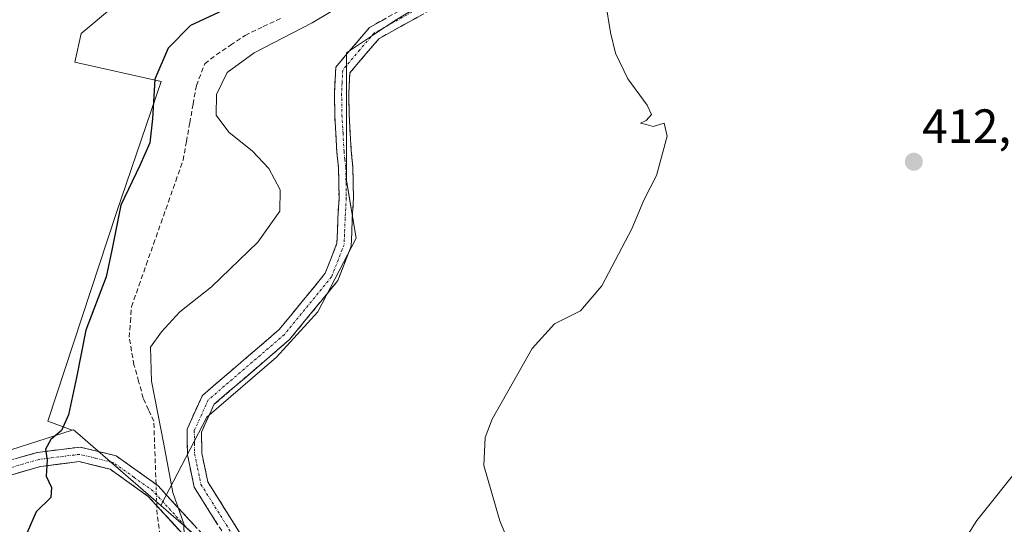
# Model space of a CAD drawing. Units: metres. Extents: x 638518 to 641986, y 4711306 to 4713689.
# Drawn here: x 640202 to 640407, y 4712352 to 4712458 of the extents above; entities that cross this region are included whole.
import ezdxf
from ezdxf.enums import TextEntityAlignment as Align

# ---------------------------------------------------------------- set-up
doc = ezdxf.new("R2010")
doc.units = ezdxf.units.M
doc.header["$MEASUREMENT"] = 0
doc.linetypes.add('TRAZO_Y_PUNTO', pattern=[1, 0.5, -0.25, 0, -0.25])
doc.linetypes.add('TRAZOSX2', pattern=[1.5, 1, -0.5])
for name, color, linetype, lineweight in [('Camino', 19, 'TRAZOSX2', 0), ('Camino Cxs', 19, 'Continuous', 0), ('Camino eje', 19, 'TRAZO_Y_PUNTO', 0), ('Carátula', 7, 'Continuous', 5), ('Corriente artificial lineal', 5, 'TRAZOSX2', 13), ('Corriente artificial lineal oculto', 135, 'TRAZO_Y_PUNTO', 13), ('Cultivos herbáceos CxS', 92, 'Continuous', 0), ('Curva de nivel maestra', 36, 'Continuous', 30), ('Curva de nivel normal', 36, 'Continuous', 0), ('Layer 0', 7, 'Continuous', 0), ('Matorral CxS', 135, 'Continuous', 0), ('Núcleo urbano CxS', 19, 'Continuous', 0), ('Punto de cota en terreno', 7, 'Continuous', 0), ('Rótulo de punto de cota en terreno', 19, 'Continuous', 0)]:
    doc.layers.add(name, color=color, linetype=linetype, lineweight=lineweight)
doc.styles.add('Arial', font='txt', dxfattribs={"height": 0.2})

# ---------------------------------------------------------------- blocks, each defined once
blk = doc.blocks.new('*U152')
at = {"layer": 'Cultivos herbáceos CxS', "color": 92, "linetype": 'Continuous', "lineweight": 0}
blk.add_polyline3d([(640446.7435, 4712346.3705, 419.3174), (640403.9889, 4712277.4137, 414.8041), (640371.7573, 4712278.6893, 413.9356), (640366.0071, 4712226.3565, 404.7371), (640356.5241, 4712236.0815, 405.0261), (640356.3357, 4712239.1889, 405.2932), (640321.2333, 4712281.1607, 410.6168), (640289.9439, 4712311.6845, 408.502), (640258.6591, 4712332.2917, 407.9202), (640237.4567, 4712350.6663, 405.6751), (640231.1367, 4712356.1433, 404.4606), (640240.7643, 4712374.5867, 408.502), (640255.2973, 4712387.1071, 408.6402), (640263.9167, 4712396.6125, 408.5653), (640271.9341, 4712411.9847, 407.9465), (640269.9291, 4712424.0137, 406.863), (640269.9295, 4712450.7467, 408.2417), (640279.9507, 4712457.4295, 408.5823), (640293.3111, 4712465.4495, 408.8987)], dxfattribs=at)
blk = doc.blocks.new('*U176')
at = {"layer": 'Curva de nivel normal', "color": 36, "linetype": 'Continuous', "lineweight": 0}
blk.add_polyline3d([(640398.55, 4712348.1, 415), (640401.68, 4712353.02, 415), (640411.08, 4712364.77, 415)], dxfattribs=at)
blk = doc.blocks.new('*U180')
at = {"layer": 'Curva de nivel normal', "color": 36, "linetype": 'Continuous', "lineweight": 0}
blk.add_polyline3d([(640236.08, 4712347.09, 405), (640235.9, 4712352.34, 405), (640233.61, 4712358.88, 405), (640231.78, 4712368.96, 405), (640229.14, 4712382.12, 405), (640228.98, 4712389.23, 405), (640231.27, 4712392.4, 405), (640235.11, 4712396.59, 405), (640241.72, 4712401.81, 405), (640251.39, 4712411.19, 405), (640256.02, 4712417.64, 405), (640256.09, 4712422.09, 405), (640253.7, 4712426.58, 405), (640250.31, 4712430.16, 405), (640245.34, 4712434.15, 405), (640242.7, 4712437.7, 405), (640242.73, 4712442.02, 405), (640244.99, 4712446.63, 405), (640250.66, 4712450.71, 405), (640262.79, 4712457.02, 405), (640270.02, 4712461.3, 405)], dxfattribs=at)
blk = doc.blocks.new('*U182')
at = {"layer": 'Curva de nivel normal', "color": 36, "linetype": 'Continuous', "lineweight": 0}
blk.add_polyline3d([(640308.32, 4712337.63, 410), (640302.02, 4712352.92, 410), (640298.64, 4712364.49, 410), (640298.92, 4712370.34, 410), (640300.37, 4712374.15, 410), (640308.71, 4712388.93, 410), (640313.44, 4712394.07, 410), (640318.88, 4712396.81, 410), (640323.33, 4712402.07, 410), (640329.55, 4712413.93, 410), (640332.12, 4712419.93, 410), (640334.71, 4712425.07, 410), (640336.96, 4712433.28, 410), (640336.36, 4712435.99, 410), (640334.04, 4712435.36, 410), (640332.54, 4712435.75, 410), (640331.38, 4712436, 410), (640332.58, 4712436.59, 410), (640333.7, 4712437.82, 410), (640332.78, 4712439.78, 410), (640328.71, 4712445.26, 410), (640326.14, 4712450.68, 410), (640325.1, 4712454.98, 410), (640324.09, 4712461.38, 410)], dxfattribs=at)
blk = doc.blocks.new('5PATER')
at = {"layer": 'Carátula', "linetype": 'Continuous', "lineweight": 5}
h = blk.add_hatch(color=250, dxfattribs=at)
edge = h.paths.add_edge_path()
edge.add_ellipse((0, 0.01), major_axis=(-1.33, -1.34), ratio=0.999422, start_angle=0, end_angle=360)

msp = doc.modelspace()

# ---------------------------------------------------------------- linework, layer by layer
at = {"layer": 'Camino', "color": 19, "linetype": 'TRAZOSX2', "lineweight": 0}
for points in [[(640254.64, 4712334.82), (640245.45, 4712348.28), (640238.1, 4712359.98), (640236.69, 4712366.74), (640236.6, 4712372.09), (640239.82, 4712379.14), (640255.87, 4712392.91), (640265.49, 4712404.66), (640267.94, 4712410.93), (640268.14, 4712416.17), (640268.38, 4712420.4), (640268.27, 4712426.66), (640267.92, 4712429.97), (640267.49, 4712437.63), (640267.41, 4712442.28), (640267.67, 4712447.71), (640274.74, 4712456.02), (640292.42, 4712465.85)], [(640293.96, 4712463.27), (640276.68, 4712453.66), (640270.61, 4712446.55), (640270.41, 4712442.24), (640270.49, 4712437.75), (640270.92, 4712430.21), (640271.27, 4712426.84), (640271.38, 4712420.34), (640271.14, 4712416.03), (640270.92, 4712410.31), (640268.11, 4712403.12), (640258.03, 4712390.81), (640242.28, 4712377.3), (640239.62, 4712371.47), (640239.69, 4712367.08), (640240.92, 4712361.12), (640247.95, 4712349.92)], [(640157.21, 4712352.69), (640186.45, 4712361.74), (640205.36, 4712367.25), (640214.25, 4712368.35), (640221.82, 4712366.51), (640230.5, 4712360.3), (640238.03, 4712352.09), (640248.84, 4712340.43), (640254.64, 4712334.82)], [(640258.53, 4712328.25), (640254.57, 4712330.71), (640246.7, 4712338.33), (640235.83, 4712350.05), (640228.5, 4712358.04), (640220.54, 4712363.73), (640214.07, 4712365.31), (640205.96, 4712364.31), (640187.31, 4712358.86), (640161.95, 4712351.03)]]:
    msp.add_lwpolyline(points, dxfattribs=at)
at = {"layer": 'Camino Cxs', "color": 19, "linetype": 'Continuous', "lineweight": 0}
for points in [[(640243, 4712352.18, 407.12), (640240.55, 4712356.08, 407.17), (640238.1, 4712359.98, 407.49), (640237.4, 4712363.36, 407.79), (640236.69, 4712366.74, 407.84), (640236.65, 4712369.42, 407.9), (640236.6, 4712372.09, 407.94), (640238.21, 4712375.62, 408.12), (640239.82, 4712379.14, 408.02), (640243.03, 4712381.89, 408), (640246.24, 4712384.65, 407.88), (640249.45, 4712387.4, 407.83), (640252.66, 4712390.16, 407.66), (640255.87, 4712392.91, 407.42), (640258.28, 4712395.85, 407.25), (640260.68, 4712398.79, 407.02), (640263.09, 4712401.72, 406.89), (640265.49, 4712404.66, 406.7), (640266.72, 4712407.8, 406.6), (640267.94, 4712410.93, 406.49), (640268.04, 4712413.55, 406.38), (640268.14, 4712416.17, 406.36), (640268.38, 4712420.4, 406.37), (640268.33, 4712423.53, 406.4), (640268.27, 4712426.66, 406.53), (640267.92, 4712429.97, 406.73), (640267.71, 4712433.8, 407.09), (640267.49, 4712437.63, 407.45), (640267.41, 4712442.28, 407.81), (640267.54, 4712445, 407.97), (640267.67, 4712447.71, 408.08), (640270.03, 4712450.48, 407.99), (640272.38, 4712453.25, 408.1), (640274.74, 4712456.02, 407.76), (640278.28, 4712457.99, 408.12)], [(640285.32, 4712458.47, 408.5), (640281, 4712456.06, 408.4), (640276.68, 4712453.66, 408.27), (640273.65, 4712450.11, 408.21), (640270.61, 4712446.55, 408.07), (640270.41, 4712442.24, 407.93), (640270.49, 4712437.75, 407.6), (640270.71, 4712433.98, 407.29), (640270.92, 4712430.21, 406.9), (640271.27, 4712426.84, 406.65), (640271.33, 4712423.59, 406.51), (640271.38, 4712420.34, 406.48), (640271.14, 4712416.03, 406.48), (640271.03, 4712413.17, 406.52), (640270.92, 4712410.31, 406.64), (640269.52, 4712406.72, 407), (640268.11, 4712403.12, 407.26), (640265.59, 4712400.04, 407.16), (640263.07, 4712396.97, 407.35), (640260.55, 4712393.89, 407.41), (640258.03, 4712390.81, 407.83), (640254.88, 4712388.11, 408), (640251.73, 4712385.41, 408.1), (640248.58, 4712382.7, 408.15), (640245.43, 4712380, 408.2), (640242.28, 4712377.3, 408.11), (640240.95, 4712374.39, 408.29), (640239.62, 4712371.47, 408.23), (640239.69, 4712367.08, 408.17), (640240.31, 4712364.1, 408.1), (640240.92, 4712361.12, 407.87), (640243.26, 4712357.39, 407.86), (640245.61, 4712353.65, 407.79), (640247.95, 4712349.92, 407.88)], [(640200.63, 4712365.87, 398.98), (640205.36, 4712367.25, 399.66), (640209.81, 4712367.8, 400.32), (640214.25, 4712368.35, 401.23), (640218.04, 4712367.43, 402.07), (640221.82, 4712366.51, 402.84), (640224.71, 4712364.44, 403.13), (640227.61, 4712362.37, 403.54), (640230.5, 4712360.3, 403.96), (640233.01, 4712357.56, 404.96), (640235.52, 4712354.83, 405.2), (640238.03, 4712352.09, 405.48)], [(640235.83, 4712350.05, 404.8), (640233.39, 4712352.71, 404.34), (640230.94, 4712355.38, 404.13), (640228.5, 4712358.04, 404), (640224.52, 4712360.89, 403.26), (640220.54, 4712363.73, 402.39), (640217.31, 4712364.52, 401.73), (640214.07, 4712365.31, 401.13), (640210.02, 4712364.81, 400.4), (640205.96, 4712364.31, 399.69), (640201.3, 4712362.95, 398.97)]]:
    msp.add_polyline3d(points, dxfattribs=at)
at = {"layer": 'Camino eje', "color": 19, "linetype": 'TRAZO_Y_PUNTO', "lineweight": 0}
for points in [[(640293.19, 4712464.56), (640275.71, 4712454.84), (640272.68, 4712451.29), (640269.14, 4712447.13), (640269.01, 4712444.42), (640268.91, 4712442.26), (640268.99, 4712437.69), (640269.21, 4712433.92), (640269.42, 4712430.09), (640269.6, 4712428.44), (640269.77, 4712426.75), (640269.83, 4712423.5), (640269.88, 4712420.37), (640269.76, 4712418.22), (640269.64, 4712416.1), (640269.43, 4712410.62), (640266.8, 4712403.89), (640256.95, 4712391.86), (640241.05, 4712378.22), (640238.11, 4712371.78), (640238.16, 4712369.11), (640238.19, 4712366.91), (640238.81, 4712363.93), (640239.51, 4712360.55), (640246.7, 4712349.1)], [(640256.46, 4712331.75), (640254.61, 4712332.77), (640250.67, 4712336.58), (640247.77, 4712339.38), (640236.93, 4712351.07), (640229.5, 4712359.17), (640225.52, 4712362.02), (640221.18, 4712365.12), (640217.4, 4712366.04), (640214.16, 4712366.83), (640205.66, 4712365.78), (640196.21, 4712363.03), (640186.88, 4712360.3), (640183.71, 4712359.32), (640176.4, 4712357.06), (640166.89, 4712354.12), (640159.58, 4712351.86)]]:
    msp.add_lwpolyline(points, dxfattribs=at)
at = {"layer": 'Corriente artificial lineal', "color": 5, "linetype": 'TRAZOSX2', "lineweight": 13}
for points in [[(640230.12, 4712360.57, 403.9), (640229.97, 4712364.96, 403.78), (640229.81, 4712369.35, 404.28), (640229.66, 4712373.74, 404.64), (640228.56, 4712376.16, 404.32), (640227.45, 4712378.57, 403.8), (640226.48, 4712382.06, 403.26), (640225.51, 4712385.54, 403.31), (640225.01, 4712388.42, 403.27), (640224.51, 4712391.3, 403), (640224.76, 4712394.5, 402.83), (640225.01, 4712397.7, 402.67), (640226.55, 4712402.07, 402.59), (640228.08, 4712406.44, 402.56), (640229.62, 4712410.81, 402.48), (640231.16, 4712415.19, 402.49), (640232.7, 4712419.56, 402.39), (640234.23, 4712423.93, 402.19), (640235.77, 4712428.3, 402.49), (640236.47, 4712432.19, 402.62), (640237.17, 4712436.08, 402.82), (640237.86, 4712439.97, 403.11), (640238.56, 4712443.86, 403.12), (640240.31, 4712448.45, 402.69), (640242.71, 4712450.32, 402.93), (640245.72, 4712452.35, 403.1), (640248.73, 4712454.37, 402.71), (640252.53, 4712456.2, 402.82), (640256.34, 4712458.02, 402.95)], [(640231.01, 4712349.85, 403.52), (640230.34, 4712354.24, 404.08), (640230.28, 4712356.11, 404.09)]]:
    msp.add_polyline3d(points, dxfattribs=at)
at = {"layer": 'Corriente artificial lineal oculto', "color": 135, "linetype": 'TRAZO_Y_PUNTO', "lineweight": 13}
msp.add_polyline3d([(640230.28, 4712356.11, 404.09), (640230.12, 4712360.57, 403.9)], dxfattribs=at)
at = {"layer": 'Cultivos herbáceos CxS', "color": 92, "linetype": 'Continuous', "lineweight": 0}
for points in [[(640569.19, 4712779.77, 399.91), (640542.19, 4712752.76, 399.88), (640527.11, 4712738.6, 399.87), (640495.05, 4712710.05, 399.44), (640467.66, 4712701.37, 398.97), (640442.61, 4712693.01, 398.25), (640427.25, 4712686.33, 399.03), (640409.6, 4712683.82, 397.86), (640379.56, 4712645.34, 397.34), (640335.4, 4712572.38, 399.16), (640320.03, 4712555, 398.5), (640297.18, 4712519.16, 397.6), (640287.83, 4712503.16, 396.8), (640266.59, 4712485.5, 396.51), (640235.19, 4712472.13, 396.79), (640214.49, 4712454.76, 397.72), (640213.15, 4712448.74, 398.28), (640231.19, 4712444.73, 402.02), (640221.83, 4712417.33, 400.59), (640207.47, 4712373.77, 400.09), (640212.62, 4712371.89, 401.77)], [(640419.23, 4712626.18, 409.29), (640405.2, 4712604.12, 409.1), (640389.84, 4712583.41, 408.95), (640384.5, 4712549.99, 409.12), (640363.79, 4712525.93, 409.13), (640355.77, 4712517.24, 409.22), (640343.75, 4712511.23, 409.23), (640321.37, 4712494.19, 409.55), (640306, 4712475.47, 409.4), (640293.31, 4712465.45, 408.9), (640279.95, 4712457.43, 408.58), (640269.93, 4712450.75, 408.24), (640269.93, 4712424.01, 406.86), (640271.93, 4712411.98, 407.95), (640263.92, 4712396.61, 408.57), (640255.3, 4712387.11, 408.64), (640240.76, 4712374.59, 408.5), (640231.14, 4712356.14, 404.46)], [(640235.19, 4712472.13, 396.79), (640214.49, 4712454.76, 397.72), (640213.15, 4712448.74, 398.28), (640231.19, 4712444.73, 402.02), (640221.83, 4712417.33, 400.59), (640207.47, 4712373.77, 400.09), (640212.62, 4712371.89, 401.77), (640157.93, 4712354.42, 395.6), (640157.93, 4712354.42, 395.6), (640141.19, 4712358.93, 395.14), (640138.1, 4712359.76, 395.08), (640137.38, 4712359.97, 395.06), (640137.71, 4712360.76, 395.08), (640151.28, 4712393.58, 395.8), (640159.38, 4712414.03, 395.91), (640166.23, 4712428.73, 396.21), (640173.85, 4712443.12, 396.35), (640176.49, 4712447.72, 396.52), (640192.38, 4712473.37, 396.28)], [(640137.38, 4712359.97, 395.06), (640138.1, 4712359.76, 395.08), (640141.19, 4712358.93, 395.14), (640157.93, 4712354.42, 395.6), (640212.62, 4712371.89, 401.77)], [(640231.14, 4712356.14, 404.46), (640237.46, 4712350.67, 405.68), (640258.66, 4712332.29, 407.92), (640289.94, 4712311.68, 408.5), (640321.23, 4712281.16, 410.62), (640356.34, 4712239.19, 405.29), (640356.52, 4712236.08, 405.03)]]:
    msp.add_polyline3d(points, dxfattribs=at)
at = {"layer": 'Curva de nivel maestra', "color": 36, "linetype": 'Continuous', "lineweight": 30}
msp.add_polyline3d([(640244.05, 4712459.54, 400), (640237.35, 4712456.42, 400), (640232.65, 4712451.72, 400), (640229.85, 4712445.25, 400), (640229.4, 4712436.92, 400), (640228.81, 4712431.92, 400), (640226.74, 4712427.16, 400), (640222.74, 4712418.86, 400), (640220.87, 4712409.5, 400), (640219.72, 4712403.93, 400), (640215.48, 4712392.76, 400), (640213.48, 4712382.9, 400), (640211.79, 4712375.07, 400), (640210.39, 4712371.84, 400), (640208.12, 4712369.91, 400), (640207.03, 4712367.93, 400), (640207.34, 4712365.6, 400), (640207.17, 4712362.27, 400), (640208.24, 4712359.94, 400), (640208.12, 4712357.83, 400), (640205.03, 4712354.82, 400), (640203.16, 4712350.53, 400)], dxfattribs=at)
at = {"layer": 'Layer 0', "linetype": 'Continuous', "lineweight": 0}
for points in [[(640187.31, 4712358.86, 397.52), (640205.96, 4712364.31, 399.69), (640214.07, 4712365.31, 401.13), (640220.54, 4712363.73, 402.39), (640228.5, 4712358.04, 404), (640235.83, 4712350.05, 404.8)], [(640235.83, 4712350.05, 404.8), (640228.5, 4712358.04, 404), (640220.54, 4712363.73, 402.39), (640214.07, 4712365.31, 401.13), (640205.96, 4712364.31, 399.69), (640187.31, 4712358.86, 397.52)]]:
    msp.add_polyline3d(points, dxfattribs=at)
at = {"layer": 'Matorral CxS', "color": 135, "linetype": 'Continuous', "lineweight": 0}
for points in [[(640569.19, 4712779.77, 399.91), (640542.19, 4712752.76, 399.88), (640527.11, 4712738.6, 399.87), (640495.05, 4712710.05, 399.44), (640467.66, 4712701.37, 398.97), (640442.61, 4712693.01, 398.25), (640427.25, 4712686.33, 399.03), (640409.6, 4712683.82, 397.86), (640379.56, 4712645.34, 397.34), (640335.4, 4712572.38, 399.16), (640320.03, 4712555, 398.5), (640297.18, 4712519.16, 397.6), (640287.83, 4712503.16, 396.8), (640266.59, 4712485.5, 396.51), (640235.19, 4712472.13, 396.79), (640214.49, 4712454.76, 397.72), (640213.15, 4712448.74, 398.28), (640231.19, 4712444.73, 402.02), (640221.83, 4712417.33, 400.59), (640207.47, 4712373.77, 400.09), (640212.62, 4712371.89, 401.77)], [(640419.23, 4712626.18, 409.29), (640405.2, 4712604.12, 409.1), (640389.84, 4712583.41, 408.95), (640384.5, 4712549.99, 409.12), (640363.79, 4712525.93, 409.13), (640355.77, 4712517.24, 409.22), (640343.75, 4712511.23, 409.23), (640321.37, 4712494.19, 409.55), (640306, 4712475.47, 409.4), (640293.31, 4712465.45, 408.9), (640279.95, 4712457.43, 408.58), (640269.93, 4712450.75, 408.24), (640269.93, 4712424.01, 406.86), (640271.93, 4712411.98, 407.95), (640263.92, 4712396.61, 408.57), (640255.3, 4712387.11, 408.64), (640240.76, 4712374.59, 408.5), (640231.14, 4712356.14, 404.46)], [(640293.31, 4712465.45, 408.9), (640279.95, 4712457.43, 408.58), (640269.93, 4712450.75, 408.24), (640269.93, 4712424.01, 406.86), (640271.93, 4712411.98, 407.95), (640263.92, 4712396.61, 408.57), (640255.3, 4712387.11, 408.64), (640240.76, 4712374.59, 408.5), (640231.14, 4712356.14, 404.46), (640231.14, 4712356.14, 404.46), (640213.21, 4712371.68, 401.92), (640212.87, 4712371.97, 401.85), (640212.62, 4712371.89, 401.77), (640207.47, 4712373.77, 400.09), (640221.83, 4712417.33, 400.59), (640231.19, 4712444.73, 402.02), (640213.15, 4712448.74, 398.28), (640214.49, 4712454.76, 397.72), (640235.19, 4712472.13, 396.79)], [(640231.14, 4712356.14, 404.46), (640213.21, 4712371.68, 401.92), (640212.87, 4712371.97, 401.85), (640212.62, 4712371.89, 401.77)]]:
    msp.add_polyline3d(points, dxfattribs=at)
at = {"layer": 'Núcleo urbano CxS', "color": 19, "linetype": 'Continuous', "lineweight": 0}
for points in [[(640137.38, 4712359.97, 395.06), (640138.1, 4712359.76, 395.08), (640141.19, 4712358.93, 395.14), (640157.93, 4712354.42, 395.6), (640212.62, 4712371.89, 401.77)], [(640157.93, 4712354.42, 395.6), (640212.62, 4712371.89, 401.77), (640212.87, 4712371.97, 401.85), (640213.21, 4712371.68, 401.92), (640231.14, 4712356.14, 404.46), (640237.46, 4712350.67, 405.68), (640258.66, 4712332.29, 407.92), (640289.94, 4712311.68, 408.5), (640321.23, 4712281.16, 410.62), (640356.34, 4712239.19, 405.29), (640356.52, 4712236.08, 405.03), (640357.86, 4712214, 402.02), (640390.68, 4712198.74, 402.39), (640421.68, 4712184.65, 402.85)], [(640231.14, 4712356.14, 404.46), (640213.21, 4712371.68, 401.92), (640212.87, 4712371.97, 401.85), (640212.62, 4712371.89, 401.77)], [(640231.14, 4712356.14, 404.46), (640237.46, 4712350.67, 405.68), (640258.66, 4712332.29, 407.92), (640289.94, 4712311.68, 408.5), (640321.23, 4712281.16, 410.62), (640356.34, 4712239.19, 405.29), (640356.52, 4712236.08, 405.03)]]:
    msp.add_polyline3d(points, dxfattribs=at)

# ---------------------------------------------------------------- block references
at = {"layer": 'Cultivos herbáceos CxS', "color": 92, "linetype": 'Continuous', "lineweight": 0}
msp.add_blockref('*U152', (0, 0), dxfattribs=at)
at = {"layer": 'Curva de nivel normal', "color": 36, "linetype": 'Continuous', "lineweight": 0}
for name in ['*U180', '*U182', '*U176']:
    msp.add_blockref(name, (0, 0), dxfattribs=at)
at = {"layer": 'Punto de cota en terreno', "linetype": 'Continuous', "lineweight": 0}
msp.add_blockref('5PATER', (640388.52, 4712427.96, 412.05), dxfattribs=at)

# ---------------------------------------------------------------- texts
at = {"layer": 'Rótulo de punto de cota en terreno', "color": 19, "linetype": 'Continuous', "lineweight": 0, "style": 'Arial'}
msp.add_text('412,05', height=7, dxfattribs=at).set_placement((640390.28, 4712429.72), align=Align.BOTTOM_LEFT)

doc.saveas('drawing.dxf')
